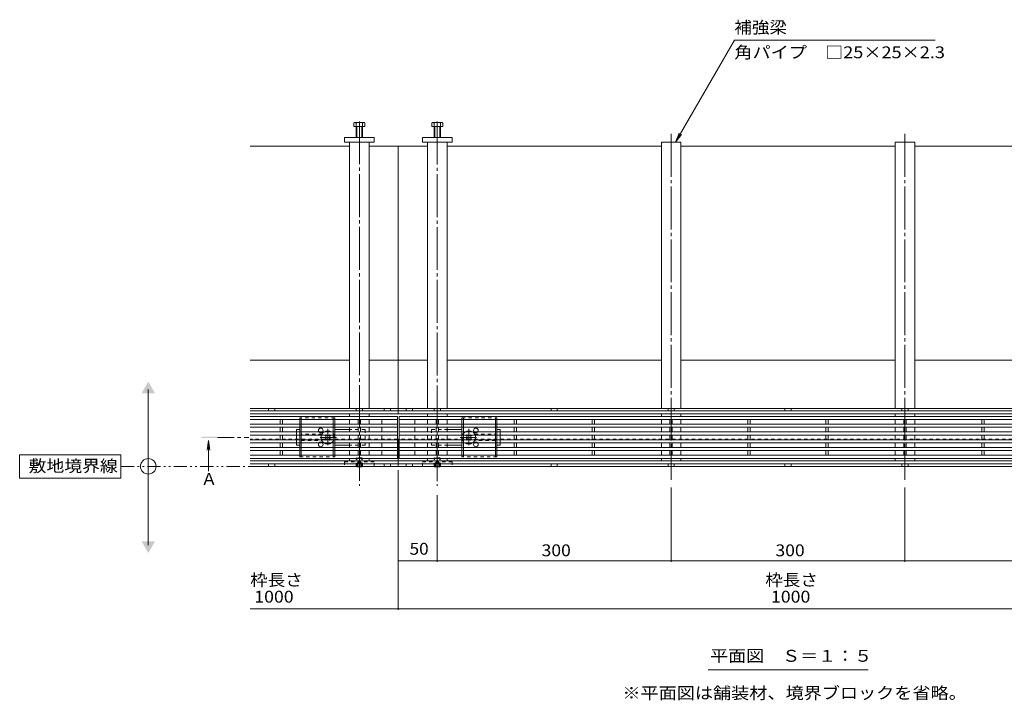
# Model space of a CAD drawing. Units: millimetres. Extents: x -1869 to 1921, y -1331 to 1347.
# Drawn here: x -1869 to -606, y -210 to 663 of the extents above; entities that cross this region are included whole.
import ezdxf

# ---------------------------------------------------------------- set-up
doc = ezdxf.new("R2010")
doc.units = ezdxf.units.MM
doc.header["$LTSCALE"] = 5
for name, pattern in [('JWW_CENTER1', [6.773333, 4.233333, -0.846667, 0.846667, -0.846667]), ('JWW_CENTER2', [13.546667, 11.006667, -0.846667, 0.846667, -0.846667]), ('JWW_DASHED1', [1.693333, 0.846667, -0.846667]), ('JWW_PHANTOM1', [6.773333, 3.386667, -0.846667, 0.423333, -0.846667, 0.423333, -0.846667])]:
    doc.linetypes.add(name, pattern=pattern)
for name, color, linetype in [('0055_アルミ建具_', 7, 'Continuous'), ('0108_天井情報・', 7, 'Continuous'), ('A_避難通路', 7, 'Continuous'), ('OUTLINE-0', 7, 'Continuous')]:
    doc.layers.add(name, color=color, linetype=linetype)
doc.styles.add('ＭＳ ゴシック', font='txt', dxfattribs={"height": 1})

msp = doc.modelspace()

# ---------------------------------------------------------------- linework, layer by layer
at = {"layer": '0055_アルミ建具_', "color": 7, "linetype": 'Continuous', "lineweight": 9}
for p, q in [((-1027.7, 506), (-952.1, 637)), ((-694.6, 637), (-952.1, 637)), ((-1027.7, 506), (-1022.9, 517.5)), ((-1027.7, 506), (-1020.1, 515.9)), ((-1704, -11.3), (-1704, 188.7)), ((-1739, 105), (-1869, 105)), ((-1869, 105), (-1869, 75)), ((-1739, 75), (-1739, 105)), ((-1869, 75), (-1739, 75)), ((-985.9, -171.1), (-780.5, -171.1))]:
    msp.add_line(p, q, dxfattribs=at)
at = {"layer": '0055_アルミ建具_', "color": 4, "linetype": 'JWW_CENTER1', "lineweight": 9}
msp.add_line((-1615, 127.2), (-1575, 127.2), dxfattribs=at)
at = {"layer": '0055_アルミ建具_', "color": 4, "linetype": 'Continuous', "lineweight": 9}
for q in [(-1628.4, 110.6), (-1625.2, 110.6), (-1626.8, 83.9)]:
    msp.add_line((-1626.8, 123), q, dxfattribs=at)
at = {"layer": '0055_アルミ建具_', "color": 2, "linetype": 'JWW_PHANTOM1', "lineweight": 9}
msp.add_line((-1739, 90), (178.5, 90), dxfattribs=at)
at = {"layer": '0055_アルミ建具_', "color": 7, "linetype": 'Continuous', "lineweight": 9}
msp.add_circle((-1704, 90), 10, dxfattribs=at)
for points in [[(-1712.6, 183.7), (-1712.6, 183.7), (-1695.3, 183.7), (-1704, 198.7)], [(-1712.6, -6.3), (-1712.6, -6.3), (-1695.3, -6.3), (-1704, -21.3)]]:
    msp.add_solid(points, dxfattribs=at)
at = {"layer": '0055_アルミ建具_', "color": 4, "linetype": 'Continuous', "lineweight": 9}
msp.add_solid([(-1635.9, 128.2), (-1635.9, 126.2), (-1615.9, 128.2), (-1615.9, 126.2)], dxfattribs=at)
at = {"layer": '0108_天井情報・', "color": 7, "linetype": 'Continuous', "lineweight": 9}
for p, q in [((-1383.2, -94.2), (-1383.2, 85)), ((-1333.2, -32.7), (-1333.2, 53)), ((-1033.2, -32.7), (-1033.2, 62.9)), ((-733.2, -32.7), (-733.2, 62.9)), ((-1333.2, -31.2), (-1383.2, -31.2)), ((-1333.2, -31.2), (-1033.2, -31.2)), ((-1033.2, -31.2), (-733.2, -31.2)), ((-733.2, -31.2), (-433.2, -31.2)), ((-1383.2, -92.7), (-1573.2, -92.7)), ((-383.2, -92.7), (-1383.2, -92.7))]:
    msp.add_line(p, q, dxfattribs=at)
at = {"layer": '0108_天井情報・', "color": 7, "linetype": 'Continuous', "lineweight": 9, "const_width": 1}
for points in [[(-1382.7, -31.2, 0.414214), (-1383.2, -30.7, 0.414214), (-1383.7, -31.2, 0.414214), (-1383.2, -31.7, 0.414214)], [(-1332.7, -31.2, 0.414214), (-1333.2, -30.7, 0.414214), (-1333.7, -31.2, 0.414214), (-1333.2, -31.7, 0.414214)], [(-1032.7, -31.2, 0.414214), (-1033.2, -30.7, 0.414214), (-1033.7, -31.2, 0.414214), (-1033.2, -31.7, 0.414214)], [(-732.7, -31.2, 0.414214), (-733.2, -30.7, 0.414214), (-733.7, -31.2, 0.414214), (-733.2, -31.7, 0.414214)], [(-1382.7, -92.7, 0.414214), (-1383.2, -92.2, 0.414214), (-1383.7, -92.7, 0.414214), (-1383.2, -93.2, 0.414214)]]:
    msp.add_lwpolyline(points, format="xyb", close=True, dxfattribs=at)
at = {"layer": 'A_避難通路', "color": 3, "linetype": 'Continuous', "lineweight": 9}
for p, q in [((-1384.2, 154.2), (-1573.2, 154.2)), ((-1384.2, 100.2), (-1384.2, 154.2)), ((-1382.2, 100.2), (-1382.2, 154.2)), ((-384.2, 154.2), (-1382.2, 154.2)), ((-1384.2, 150.2), (-1573.2, 150.2)), ((-1384.2, 144.2), (-1573.2, 144.2)), ((-1384.2, 140.2), (-1573.2, 140.2)), ((-1534.7, 144.2), (-1534.7, 150.2)), ((-1534.7, 134.2), (-1534.7, 140.2)), ((-1531.7, 150.2), (-1531.7, 144.2)), ((-1531.7, 140.2), (-1531.7, 134.2)), ((-1434.7, 144.2), (-1434.7, 150.2)), ((-1434.7, 134.2), (-1434.7, 140.2)), ((-1431.7, 150.2), (-1431.7, 144.2)), ((-1431.7, 140.2), (-1431.7, 134.2)), ((-1404.2, 144.2), (-1404.2, 150.2)), ((-1404.2, 134.2), (-1404.2, 140.2)), ((-384.2, 150.2), (-1382.2, 150.2)), ((-384.2, 144.2), (-1382.2, 144.2)), ((-384.2, 140.2), (-1382.2, 140.2)), ((-1362.2, 144.2), (-1362.2, 150.2)), ((-1362.2, 134.2), (-1362.2, 140.2)), ((-1334.7, 150.2), (-1334.7, 144.2)), ((-1334.7, 140.2), (-1334.7, 134.2)), ((-1331.7, 144.2), (-1331.7, 150.2)), ((-1331.7, 134.2), (-1331.7, 140.2)), ((-1234.7, 144.2), (-1234.7, 150.2)), ((-1234.7, 140.2), (-1234.7, 134.2)), ((-1231.7, 150.2), (-1231.7, 144.2)), ((-1231.7, 134.2), (-1231.7, 140.2)), ((-1134.7, 144.2), (-1134.7, 150.2)), ((-1134.7, 140.2), (-1134.7, 134.2)), ((-1131.7, 150.2), (-1131.7, 144.2)), ((-1131.7, 134.2), (-1131.7, 140.2)), ((-1034.7, 144.2), (-1034.7, 150.2)), ((-1034.7, 140.2), (-1034.7, 134.2)), ((-1031.7, 150.2), (-1031.7, 144.2)), ((-1031.7, 134.2), (-1031.7, 140.2)), ((-934.7, 144.2), (-934.7, 150.2)), ((-934.7, 140.2), (-934.7, 134.2)), ((-931.7, 150.2), (-931.7, 144.2)), ((-931.7, 134.2), (-931.7, 140.2)), ((-834.7, 144.2), (-834.7, 150.2)), ((-834.7, 134.2), (-834.7, 140.2)), ((-831.7, 150.2), (-831.7, 144.2)), ((-831.7, 140.2), (-831.7, 134.2)), ((-734.7, 144.2), (-734.7, 150.2)), ((-734.7, 134.2), (-734.7, 140.2)), ((-731.7, 150.2), (-731.7, 144.2)), ((-731.7, 140.2), (-731.7, 134.2)), ((-634.7, 144.2), (-634.7, 150.2)), ((-634.7, 134.2), (-634.7, 140.2)), ((-631.7, 150.2), (-631.7, 144.2)), ((-631.7, 140.2), (-631.7, 134.2)), ((-1384.2, 134.2), (-1573.2, 134.2)), ((-1384.2, 130.2), (-1573.2, 130.2)), ((-1534.7, 130.2), (-1534.7, 124.2)), ((-1531.7, 130.2), (-1531.7, 124.2)), ((-1434.7, 130.2), (-1434.7, 124.2)), ((-1431.7, 130.2), (-1431.7, 124.2)), ((-1404.2, 124.2), (-1404.2, 130.2)), ((-384.2, 134.2), (-1382.2, 134.2)), ((-384.2, 130.2), (-1382.2, 130.2)), ((-1362.2, 124.2), (-1362.2, 130.2)), ((-1334.7, 130.2), (-1334.7, 124.2)), ((-1331.7, 130.2), (-1331.7, 124.2)), ((-1234.7, 130.2), (-1234.7, 124.2)), ((-1231.7, 130.2), (-1231.7, 124.2)), ((-1134.7, 130.2), (-1134.7, 124.2)), ((-1131.7, 130.2), (-1131.7, 124.2)), ((-1034.7, 130.2), (-1034.7, 124.2)), ((-1031.7, 130.2), (-1031.7, 124.2)), ((-934.7, 130.2), (-934.7, 124.2)), ((-931.7, 130.2), (-931.7, 124.2)), ((-834.7, 130.2), (-834.7, 124.2)), ((-831.7, 130.2), (-831.7, 124.2)), ((-734.7, 130.2), (-734.7, 124.2)), ((-731.7, 130.2), (-731.7, 124.2)), ((-634.7, 130.2), (-634.7, 124.2)), ((-631.7, 130.2), (-631.7, 124.2)), ((-1384.2, 124.2), (-1573.2, 124.2)), ((-1384.2, 120.2), (-1573.2, 120.2)), ((-1384.2, 114.2), (-1573.2, 114.2)), ((-1534.7, 120.2), (-1534.7, 114.2)), ((-1531.7, 120.2), (-1531.7, 114.2)), ((-1434.7, 120.2), (-1434.7, 114.2)), ((-1431.7, 120.2), (-1431.7, 114.2)), ((-1404.2, 114.2), (-1404.2, 120.2)), ((-384.2, 124.2), (-1382.2, 124.2)), ((-384.2, 120.2), (-1382.2, 120.2)), ((-384.2, 114.2), (-1382.2, 114.2)), ((-1362.2, 114.2), (-1362.2, 120.2)), ((-1334.7, 120.2), (-1334.7, 114.2)), ((-1331.7, 120.2), (-1331.7, 114.2)), ((-1234.7, 120.2), (-1234.7, 114.2)), ((-1231.7, 120.2), (-1231.7, 114.2)), ((-1134.7, 120.2), (-1134.7, 114.2)), ((-1131.7, 120.2), (-1131.7, 114.2)), ((-1034.7, 120.2), (-1034.7, 114.2)), ((-1031.7, 120.2), (-1031.7, 114.2)), ((-934.7, 120.2), (-934.7, 114.2)), ((-931.7, 120.2), (-931.7, 114.2)), ((-834.7, 120.2), (-834.7, 114.2)), ((-831.7, 120.2), (-831.7, 114.2)), ((-734.7, 120.2), (-734.7, 114.2)), ((-731.7, 120.2), (-731.7, 114.2)), ((-634.7, 120.2), (-634.7, 114.2)), ((-631.7, 120.2), (-631.7, 114.2)), ((-1384.2, 110.2), (-1573.2, 110.2)), ((-1384.2, 104.2), (-1573.2, 104.2)), ((-1534.7, 110.2), (-1534.7, 104.2)), ((-1531.7, 110.2), (-1531.7, 104.2)), ((-1434.7, 110.2), (-1434.7, 104.2)), ((-1431.7, 110.2), (-1431.7, 104.2)), ((-1404.2, 104.2), (-1404.2, 110.2)), ((-384.2, 110.2), (-1382.2, 110.2)), ((-384.2, 104.2), (-1382.2, 104.2)), ((-1362.2, 104.2), (-1362.2, 110.2)), ((-1334.7, 110.2), (-1334.7, 104.2)), ((-1331.7, 110.2), (-1331.7, 104.2)), ((-1234.7, 110.2), (-1234.7, 104.2)), ((-1231.7, 110.2), (-1231.7, 104.2)), ((-1134.7, 110.2), (-1134.7, 104.2)), ((-1131.7, 110.2), (-1131.7, 104.2)), ((-1034.7, 110.2), (-1034.7, 104.2)), ((-1031.7, 110.2), (-1031.7, 104.2)), ((-934.7, 110.2), (-934.7, 104.2)), ((-931.7, 110.2), (-931.7, 104.2)), ((-834.7, 110.2), (-834.7, 104.2)), ((-831.7, 110.2), (-831.7, 104.2)), ((-734.7, 110.2), (-734.7, 104.2)), ((-731.7, 110.2), (-731.7, 104.2)), ((-634.7, 110.2), (-634.7, 104.2)), ((-631.7, 110.2), (-631.7, 104.2)), ((-1384.2, 100.2), (-1573.2, 100.2)), ((-384.2, 100.2), (-1382.2, 100.2))]:
    msp.add_line(p, q, dxfattribs=at)
at = {"layer": 'OUTLINE-0', "color": 2, "linetype": 'Continuous', "lineweight": 9}
for p, q in [((-1440.4, 526), (-1440.4, 530.7)), ((-1427.6, 531.3), (-1438.8, 531.3)), ((-1437.2, 512), (-1437.2, 530.7)), ((-1429.2, 512), (-1429.2, 530.7)), ((-1426, 526), (-1426, 530.7)), ((-1340.4, 526), (-1340.4, 530.7)), ((-1338.8, 531.3), (-1327.6, 531.3)), ((-1337.2, 512), (-1337.2, 530.7)), ((-1329.2, 512), (-1329.2, 530.7)), ((-1326, 526), (-1326, 530.7)), ((-1426, 526), (-1440.4, 526)), ((-1436.5, 512), (-1436.5, 526)), ((-1429.9, 512), (-1429.9, 526)), ((-1340.4, 526), (-1326, 526)), ((-1336.5, 512), (-1336.5, 526)), ((-1329.9, 512), (-1329.9, 526)), ((-1509.7, 150.2), (-1509.7, 144.2)), ((-1509.7, 140.2), (-1509.7, 134.2)), ((-1507.7, 150.2), (-1507.7, 144.2)), ((-1507.7, 140.2), (-1507.7, 134.2)), ((-1466.7, 150.2), (-1466.7, 144.2)), ((-1466.7, 140.2), (-1466.7, 134.2)), ((-1464.7, 150.2), (-1464.7, 144.2)), ((-1464.7, 140.2), (-1464.7, 134.2)), ((-1301.7, 150.2), (-1301.7, 144.2)), ((-1301.7, 140.2), (-1301.7, 134.2)), ((-1299.7, 150.2), (-1299.7, 144.2)), ((-1299.7, 140.2), (-1299.7, 134.2)), ((-1258.7, 150.2), (-1258.7, 144.2)), ((-1258.7, 140.2), (-1258.7, 134.2)), ((-1256.7, 150.2), (-1256.7, 144.2)), ((-1256.7, 140.2), (-1256.7, 134.2)), ((-1509.7, 130.2), (-1509.7, 124.2)), ((-1507.7, 130.2), (-1507.7, 124.2)), ((-1466.7, 130.2), (-1466.7, 124.2)), ((-1464.7, 130.2), (-1464.7, 124.2)), ((-1301.7, 130.2), (-1301.7, 124.2)), ((-1299.7, 130.2), (-1299.7, 124.2)), ((-1258.7, 130.2), (-1258.7, 124.2)), ((-1256.7, 130.2), (-1256.7, 124.2)), ((-1509.7, 120.2), (-1509.7, 114.2)), ((-1507.7, 120.2), (-1507.7, 114.2)), ((-1466.7, 120.2), (-1466.7, 114.2)), ((-1464.7, 120.2), (-1464.7, 114.2)), ((-1301.7, 120.2), (-1301.7, 114.2)), ((-1299.7, 120.2), (-1299.7, 114.2)), ((-1258.7, 120.2), (-1258.7, 114.2)), ((-1256.7, 120.2), (-1256.7, 114.2)), ((-1509.7, 110.2), (-1509.7, 102.2)), ((-1507.7, 110.2), (-1507.7, 104.2)), ((-1466.7, 110.2), (-1466.7, 104.2)), ((-1464.7, 110.2), (-1464.7, 104.2)), ((-1301.7, 110.2), (-1301.7, 104.2)), ((-1299.7, 110.2), (-1299.7, 104.2)), ((-1258.7, 110.2), (-1258.7, 104.2)), ((-1256.7, 110.2), (-1256.7, 102.2)), ((-1436.6, 89.5), (-1437.1, 90)), ((-1436.6, 89.5), (-1436.6, 90)), ((-1436.6, 89.5), (-1430, 89.5)), ((-1435.7, 90), (-1435.7, 89.5)), ((-1435.2, 90), (-1435.2, 89.5)), ((-1431.2, 90), (-1431.2, 89.5)), ((-1430.7, 90), (-1430.7, 89.5)), ((-1430, 89.5), (-1429.5, 90)), ((-1430, 89.5), (-1430, 90)), ((-1336.6, 89.5), (-1337.1, 90)), ((-1336.6, 89.5), (-1336.6, 90)), ((-1336.6, 89.5), (-1330, 89.5)), ((-1335.7, 90), (-1335.7, 89.5)), ((-1335.2, 90), (-1335.2, 89.5)), ((-1331.2, 90), (-1331.2, 89.5)), ((-1330.7, 90), (-1330.7, 89.5)), ((-1330, 89.5), (-1329.5, 90)), ((-1330, 89.5), (-1330, 90))]:
    msp.add_line(p, q, dxfattribs=at)
at = {"layer": 'OUTLINE-0', "color": 7, "linetype": 'JWW_CENTER2', "lineweight": 9}
for p, q in [((-1433.2, 532.8), (-1433.2, 64.8)), ((-1333.2, 532.6), (-1333.2, 64.8)), ((-1033.2, 516.8), (-1033.2, 72.9)), ((-733.2, 516.8), (-733.2, 72.9))]:
    msp.add_line(p, q, dxfattribs=at)
at = {"layer": 'OUTLINE-0', "color": 7, "linetype": 'Continuous', "lineweight": 9}
for p, q in [((-1452.2, 506), (-1452.2, 512)), ((-1452.2, 512), (-1414.2, 512)), ((-1414.2, 506), (-1452.2, 506)), ((-1445.7, 506), (-1445.7, 164.4)), ((-1420.7, 506), (-1420.7, 164.4)), ((-1414.2, 512), (-1414.2, 506)), ((-1314.2, 512), (-1352.2, 512)), ((-1352.2, 512), (-1352.2, 506)), ((-1352.2, 506), (-1314.2, 506)), ((-1345.7, 506), (-1345.7, 164.4)), ((-1320.7, 506), (-1320.7, 164.4)), ((-1314.2, 506), (-1314.2, 512)), ((-1045.7, 506), (-1020.7, 506)), ((-1045.7, 164.4), (-1045.7, 506)), ((-1020.7, 506), (-1020.7, 164.4)), ((-745.7, 506), (-720.7, 506)), ((-745.7, 164.4), (-745.7, 506)), ((-720.7, 506), (-720.7, 164.4)), ((-1445.7, 501), (-1573.2, 501)), ((-1420.7, 501), (-1383.2, 501)), ((-1345.7, 501), (-1383.2, 501)), ((-1383.2, 501), (-1383.2, 157.2)), ((-1045.7, 501), (-1320.7, 501)), ((-745.7, 501), (-1020.7, 501)), ((-445.7, 501), (-720.7, 501)), ((-1445.7, 226.2), (-1573.2, 226.2)), ((-1383.2, 226.2), (-1420.7, 226.2)), ((-1345.7, 226.2), (-1383.2, 226.2)), ((-1045.7, 226.2), (-1320.7, 226.2)), ((-745.7, 226.2), (-1020.7, 226.2)), ((-445.7, 226.2), (-720.7, 226.2)), ((-1383.2, 164.4), (-1573.2, 164.4)), ((-1549.7, 164.4), (-1549.7, 161.2)), ((-1541.7, 164.4), (-1541.7, 161.2)), ((-1437.2, 164.4), (-1437.2, 161.2)), ((-1429.2, 164.4), (-1429.2, 161.2)), ((-1401.2, 164.4), (-1401.2, 161.2)), ((-1393.2, 164.4), (-1393.2, 161.2)), ((-383.2, 164.4), (-1383.2, 164.4)), ((-1373.2, 164.4), (-1373.2, 161.2)), ((-1365.2, 164.4), (-1365.2, 161.2)), ((-1337.2, 164.4), (-1337.2, 161.2)), ((-1329.2, 164.4), (-1329.2, 161.2)), ((-1187.2, 164.4), (-1187.2, 161.2)), ((-1179.2, 164.4), (-1179.2, 161.2)), ((-1037.2, 164.4), (-1037.2, 161.2)), ((-1029.2, 164.4), (-1029.2, 161.2)), ((-887.2, 164.4), (-887.2, 161.2)), ((-879.2, 164.4), (-879.2, 161.2)), ((-737.2, 164.4), (-737.2, 161.2)), ((-729.2, 164.4), (-729.2, 161.2)), ((-1383.2, 161.2), (-1573.2, 161.2)), ((-1383.2, 157.2), (-1573.2, 157.2)), ((-1445.7, 157.2), (-1445.7, 154.2)), ((-1420.7, 157.2), (-1420.7, 154.2)), ((-383.2, 161.2), (-1383.2, 161.2)), ((-383.2, 157.2), (-1383.2, 157.2)), ((-1345.7, 157.2), (-1345.7, 154.2)), ((-1320.7, 157.2), (-1320.7, 154.2)), ((-1045.7, 157.2), (-1045.7, 154.2)), ((-1020.7, 157.2), (-1020.7, 154.2)), ((-745.7, 157.2), (-745.7, 154.2)), ((-720.7, 157.2), (-720.7, 154.2)), ((-1445.7, 150.2), (-1445.7, 144.2)), ((-1445.7, 140.2), (-1445.7, 134.2)), ((-1420.7, 150.2), (-1420.7, 144.2)), ((-1420.7, 140.2), (-1420.7, 134.2)), ((-1345.7, 150.2), (-1345.7, 144.2)), ((-1345.7, 140.2), (-1345.7, 134.2)), ((-1320.7, 150.2), (-1320.7, 144.2)), ((-1320.7, 140.2), (-1320.7, 134.2)), ((-1045.7, 150.2), (-1045.7, 144.2)), ((-1045.7, 140.2), (-1045.7, 134.2)), ((-1020.7, 150.2), (-1020.7, 144.2)), ((-1020.7, 140.2), (-1020.7, 134.2)), ((-745.7, 150.2), (-745.7, 144.2)), ((-745.7, 140.2), (-745.7, 134.2)), ((-720.7, 150.2), (-720.7, 144.2)), ((-720.7, 140.2), (-720.7, 134.2)), ((-1513.7, 137.2), (-1509.7, 137.2)), ((-1513.7, 134.2), (-1513.7, 137.2)), ((-1513.7, 124.2), (-1513.7, 130.2)), ((-1477.1, 129.5), (-1476, 130.5)), ((-1476.2, 128.6), (-1477.1, 129.5)), ((-1475.1, 129.7), (-1476, 130.5)), ((-1472.3, 129.7), (-1471.4, 130.5)), ((-1471.4, 130.5), (-1470.3, 129.5)), ((-1471.2, 128.6), (-1470.3, 129.5)), ((-1445.7, 137.2), (-1464.7, 137.2)), ((-1445.7, 130.2), (-1445.7, 124.2)), ((-1420.7, 130.2), (-1420.7, 124.2)), ((-1345.7, 130.2), (-1345.7, 124.2)), ((-1320.7, 137.2), (-1301.7, 137.2)), ((-1320.7, 130.2), (-1320.7, 124.2)), ((-1295, 130.5), (-1296.1, 129.5)), ((-1295.2, 128.6), (-1296.1, 129.5)), ((-1294.1, 129.7), (-1295, 130.5)), ((-1291.3, 129.7), (-1290.4, 130.5)), ((-1289.3, 129.5), (-1290.4, 130.5)), ((-1290.2, 128.6), (-1289.3, 129.5)), ((-1252.7, 137.2), (-1256.7, 137.2)), ((-1252.7, 134.2), (-1252.7, 137.2)), ((-1252.7, 124.2), (-1252.7, 130.2)), ((-1045.7, 130.2), (-1045.7, 124.2)), ((-1020.7, 130.2), (-1020.7, 124.2)), ((-745.7, 130.2), (-745.7, 124.2)), ((-720.7, 130.2), (-720.7, 124.2)), ((-1513.7, 120.2), (-1513.7, 117.2)), ((-1509.7, 117.2), (-1513.7, 117.2)), ((-1476.2, 125.8), (-1477.1, 124.9)), ((-1476, 123.8), (-1477.1, 124.9)), ((-1475.1, 124.7), (-1476, 123.8)), ((-1472.3, 124.7), (-1471.4, 123.8)), ((-1470.3, 124.9), (-1471.4, 123.8)), ((-1471.2, 125.8), (-1470.3, 124.9)), ((-1464.7, 117.2), (-1445.7, 117.2)), ((-1445.7, 120.2), (-1445.7, 114.2)), ((-1420.7, 120.2), (-1420.7, 114.2)), ((-1384.2, 125), (-1383.2, 125)), ((-1383.2, 125), (-1383.2, 90)), ((-1382.2, 125), (-1383.2, 125)), ((-1345.7, 120.2), (-1345.7, 114.2)), ((-1320.7, 120.2), (-1320.7, 114.2)), ((-1320.7, 117.2), (-1301.7, 117.2)), ((-1295.2, 125.8), (-1296.1, 124.9)), ((-1296.1, 124.9), (-1295, 123.8)), ((-1294.1, 124.7), (-1295, 123.8)), ((-1291.3, 124.7), (-1290.4, 123.8)), ((-1290.4, 123.8), (-1289.3, 124.9)), ((-1290.2, 125.8), (-1289.3, 124.9)), ((-1256.7, 117.2), (-1252.7, 117.2)), ((-1252.7, 120.2), (-1252.7, 117.2)), ((-1045.7, 120.2), (-1045.7, 114.2)), ((-1020.7, 120.2), (-1020.7, 114.2)), ((-745.7, 120.2), (-745.7, 114.2)), ((-720.7, 120.2), (-720.7, 114.2)), ((-1445.7, 110.2), (-1445.7, 104.2)), ((-1420.7, 110.2), (-1420.7, 104.2)), ((-1345.7, 110.2), (-1345.7, 104.2)), ((-1320.7, 110.2), (-1320.7, 104.2)), ((-1045.7, 110.2), (-1045.7, 104.2)), ((-1020.7, 110.2), (-1020.7, 104.2)), ((-745.7, 110.2), (-745.7, 104.2)), ((-720.7, 110.2), (-720.7, 104.2)), ((-1383.2, 97.2), (-1573.2, 97.2)), ((-1383.2, 93.2), (-1573.2, 93.2)), ((-1383.2, 90), (-1573.2, 90)), ((-1549.7, 93.2), (-1549.7, 90)), ((-1541.7, 93.2), (-1541.7, 90)), ((-1445.7, 100.2), (-1445.7, 97.2)), ((-1437.2, 93.2), (-1437.2, 90)), ((-1429.2, 93.2), (-1429.2, 90)), ((-1420.7, 100.2), (-1420.7, 97.2)), ((-1401.2, 93.2), (-1401.2, 90)), ((-1393.2, 93.2), (-1393.2, 90)), ((-383.2, 97.2), (-1383.2, 97.2)), ((-383.2, 93.2), (-1383.2, 93.2)), ((-383.2, 90), (-1383.2, 90)), ((-1373.2, 93.2), (-1373.2, 90)), ((-1365.2, 93.2), (-1365.2, 90)), ((-1345.7, 100.2), (-1345.7, 97.2)), ((-1337.2, 93.2), (-1337.2, 90)), ((-1329.2, 93.2), (-1329.2, 90)), ((-1320.7, 100.2), (-1320.7, 97.2)), ((-1187.2, 93.2), (-1187.2, 90)), ((-1179.2, 93.2), (-1179.2, 90)), ((-1045.7, 100.2), (-1045.7, 97.2)), ((-1037.2, 93.2), (-1037.2, 90)), ((-1029.2, 93.2), (-1029.2, 90)), ((-1020.7, 100.2), (-1020.7, 97.2)), ((-887.2, 93.2), (-887.2, 90)), ((-879.2, 93.2), (-879.2, 90)), ((-745.7, 100.2), (-745.7, 97.2)), ((-737.2, 93.2), (-737.2, 90)), ((-729.2, 93.2), (-729.2, 90)), ((-720.7, 100.2), (-720.7, 97.2))]:
    msp.add_line(p, q, dxfattribs=at)
at = {"layer": 'OUTLINE-0', "color": 2, "linetype": 'JWW_DASHED1', "lineweight": 9}
for p, q in [((-1464.7, 152.2), (-1509.7, 152.2)), ((-1509.7, 152.2), (-1509.7, 150.2)), ((-1507.7, 150.2), (-1507.7, 152.2)), ((-1466.7, 152.2), (-1466.7, 150.2)), ((-1464.7, 150.2), (-1464.7, 152.2)), ((-1301.7, 152.2), (-1256.7, 152.2)), ((-1301.7, 150.2), (-1301.7, 152.2)), ((-1299.7, 152.2), (-1299.7, 150.2)), ((-1258.7, 150.2), (-1258.7, 152.2)), ((-1256.7, 152.2), (-1256.7, 150.2)), ((-1509.7, 140.2), (-1509.7, 144.2)), ((-1507.7, 140.2), (-1507.7, 144.2)), ((-1466.7, 140.2), (-1466.7, 144.2)), ((-1464.7, 140.2), (-1464.7, 144.2)), ((-1301.7, 140.2), (-1301.7, 144.2)), ((-1299.7, 140.2), (-1299.7, 144.2)), ((-1258.7, 140.2), (-1258.7, 144.2)), ((-1256.7, 140.2), (-1256.7, 144.2)), ((-1509.7, 130.2), (-1509.7, 134.2)), ((-1507.7, 130.2), (-1507.7, 134.2)), ((-1466.7, 130.2), (-1466.7, 134.2)), ((-1464.7, 130.2), (-1464.7, 134.2)), ((-1301.7, 130.2), (-1301.7, 134.2)), ((-1299.7, 130.2), (-1299.7, 134.2)), ((-1258.7, 130.2), (-1258.7, 134.2)), ((-1256.7, 130.2), (-1256.7, 134.2)), ((-1509.7, 120.2), (-1509.7, 124.2)), ((-1509.7, 110.2), (-1509.7, 114.2)), ((-1507.7, 120.2), (-1507.7, 124.2)), ((-1507.7, 110.2), (-1507.7, 114.2)), ((-1466.7, 120.2), (-1466.7, 124.2)), ((-1466.7, 110.2), (-1466.7, 114.2)), ((-1464.7, 120.2), (-1464.7, 124.2)), ((-1464.7, 110.2), (-1464.7, 114.2)), ((-1301.7, 120.2), (-1301.7, 124.2)), ((-1301.7, 110.2), (-1301.7, 114.2)), ((-1299.7, 120.2), (-1299.7, 124.2)), ((-1299.7, 110.2), (-1299.7, 114.2)), ((-1258.7, 120.2), (-1258.7, 124.2)), ((-1258.7, 110.2), (-1258.7, 114.2)), ((-1256.7, 120.2), (-1256.7, 124.2)), ((-1256.7, 110.2), (-1256.7, 114.2)), ((-1509.7, 102.2), (-1509.7, 104.2)), ((-1509.7, 102.2), (-1464.7, 102.2)), ((-1507.7, 104.2), (-1507.7, 102.2)), ((-1466.7, 102.2), (-1466.7, 104.2)), ((-1464.7, 104.2), (-1464.7, 102.2)), ((-1301.7, 104.2), (-1301.7, 102.2)), ((-1256.7, 102.2), (-1301.7, 102.2)), ((-1299.7, 102.2), (-1299.7, 104.2)), ((-1258.7, 104.2), (-1258.7, 102.2)), ((-1256.7, 102.2), (-1256.7, 104.2)), ((-1437.3, 100.3), (-1436.6, 101)), ((-1437.3, 90.2), (-1437.3, 100.3)), ((-1437.3, 100.3), (-1429.3, 100.3)), ((-1437.3, 90.2), (-1429.3, 90.2)), ((-1437.1, 90), (-1437.3, 90.2)), ((-1436.6, 90), (-1436.6, 101)), ((-1430, 101), (-1436.6, 101)), ((-1430, 94.5), (-1436.6, 94.5)), ((-1435.7, 94.5), (-1433.2, 96)), ((-1435.7, 94.5), (-1435.7, 90)), ((-1435.2, 94.5), (-1435.2, 90)), ((-1430.7, 94.5), (-1433.2, 96)), ((-1431.2, 94.5), (-1431.2, 90)), ((-1430.7, 94.5), (-1430.7, 90)), ((-1429.3, 100.3), (-1430, 101)), ((-1430, 90), (-1430, 101)), ((-1429.5, 90), (-1429.3, 90.2)), ((-1429.3, 90.2), (-1429.3, 100.3)), ((-1337.3, 100.3), (-1336.6, 101)), ((-1337.3, 100.3), (-1329.3, 100.3)), ((-1337.3, 90.2), (-1337.3, 100.3)), ((-1337.3, 90.2), (-1329.3, 90.2)), ((-1337.1, 90), (-1337.3, 90.2)), ((-1330, 101), (-1336.6, 101)), ((-1336.6, 90), (-1336.6, 101)), ((-1330, 94.5), (-1336.6, 94.5)), ((-1335.7, 94.5), (-1333.2, 96)), ((-1335.7, 94.5), (-1335.7, 90)), ((-1335.2, 94.5), (-1335.2, 90)), ((-1330.7, 94.5), (-1333.2, 96)), ((-1331.2, 94.5), (-1331.2, 90)), ((-1330.7, 94.5), (-1330.7, 90)), ((-1329.3, 100.3), (-1330, 101)), ((-1330, 90), (-1330, 101)), ((-1329.5, 90), (-1329.3, 90.2)), ((-1329.3, 90.2), (-1329.3, 100.3))]:
    msp.add_line(p, q, dxfattribs=at)
at = {"layer": 'OUTLINE-0', "color": 7, "linetype": 'JWW_DASHED1', "lineweight": 9}
for p, q in [((-1513.7, 134.2), (-1513.7, 130.2)), ((-1481.2, 131.2), (-1507.7, 131.2)), ((-1425.7, 137.2), (-1445.7, 137.2)), ((-1425.7, 137.2), (-1425.7, 117.2)), ((-1340.7, 137.2), (-1340.7, 117.2)), ((-1340.7, 137.2), (-1320.7, 137.2)), ((-1285.2, 131.2), (-1258.7, 131.2)), ((-1252.7, 134.2), (-1252.7, 130.2)), ((-1384.2, 125), (-1573.2, 125)), ((-1513.7, 124.2), (-1513.7, 120.2)), ((-1507.7, 123.2), (-1481.2, 123.2)), ((-1425.7, 117.2), (-1445.7, 117.2)), ((-384.2, 125), (-1382.2, 125)), ((-1340.7, 117.2), (-1320.7, 117.2)), ((-1258.7, 123.2), (-1285.2, 123.2)), ((-1252.7, 124.2), (-1252.7, 120.2)), ((-1452.2, 96), (-1452.2, 90)), ((-1414.2, 96), (-1452.2, 96)), ((-1414.2, 90), (-1414.2, 96)), ((-1352.2, 96), (-1314.2, 96)), ((-1352.2, 90), (-1352.2, 96)), ((-1314.2, 96), (-1314.2, 90))]:
    msp.add_line(p, q, dxfattribs=at)
at = {"layer": 'OUTLINE-0', "color": 7, "linetype": 'JWW_CENTER1', "lineweight": 9}
for p, q in [((-1462.4, 127.2), (-1485, 127.2)), ((-1473.7, 117), (-1473.7, 138.3)), ((-1304, 127.2), (-1281.3, 127.2)), ((-1292.7, 117), (-1292.7, 138.3))]:
    msp.add_line(p, q, dxfattribs=at)
at = {"layer": 'OUTLINE-0', "color": 2, "linetype": 'Continuous', "lineweight": 9}
for centre, radius, start, end in [((-1438.8, 528.9), 2.39, 48.2079, 131.7921), ((-1433.2, 517.9), 13.4, 72.6291, 107.3311), ((-1427.6, 528.9), 2.39, 48.2079, 131.7921), ((-1338.8, 528.9), 2.39, 48.2079, 131.7921), ((-1333.2, 517.9), 13.4, 72.6689, 107.3709), ((-1327.6, 528.9), 2.39, 48.2079, 131.7921)]:
    msp.add_arc(centre, radius, start, end, dxfattribs=at)
at = {"layer": 'OUTLINE-0', "color": 7, "linetype": 'Continuous', "lineweight": 9}
for centre, radius, start, end in [((-1482.7, 136.2), 3, 318.1897, 221.8103), ((-1283.7, 136.2), 3, 318.1897, 221.8103), ((-1473.7, 127.2), 8.5, 159.3327, 200.6673), ((-1473.7, 127.2), 8.5, 55.4397, 124.5603), ((-1477.6, 127.2), 2, 315, 45), ((-1473.7, 131.1), 2, 225, 315), ((-1469.8, 127.2), 2, 135, 225), ((-1292.7, 127.2), 8.5, 55.4397, 124.5603), ((-1296.6, 127.2), 2, 315, 45), ((-1292.7, 131.1), 2, 225, 315), ((-1288.8, 127.2), 2, 135, 225), ((-1292.7, 127.2), 8.5, 339.3327, 20.6673), ((-1482.7, 118.2), 3, 138.1897, 41.8103), ((-1473.7, 127.2), 8.5, 235.4397, 304.5603), ((-1473.7, 123.3), 2, 45, 135), ((-1292.7, 127.2), 8.5, 235.4397, 304.5603), ((-1292.7, 123.3), 2, 45, 135), ((-1283.7, 118.2), 3, 138.1897, 41.8103)]:
    msp.add_arc(centre, radius, start, end, dxfattribs=at)
at = {"layer": 'OUTLINE-0', "color": 7, "linetype": 'JWW_DASHED1', "lineweight": 9}
for centre, radius, start, end in [((-1482.7, 136.2), 3, 221.8103, 318.1897), ((-1473.7, 127.2), 8.5, 124.5603, 159.3327), ((-1473.7, 127.2), 8.5, 304.5603, 55.4397), ((-1292.7, 127.2), 8.5, 124.5603, 235.4397), ((-1292.7, 127.2), 8.5, 20.6673, 55.4397), ((-1283.7, 136.2), 3, 221.8103, 318.1897), ((-1482.7, 118.2), 3, 41.8103, 138.1897), ((-1473.7, 127.2), 8.5, 200.6673, 235.4397), ((-1292.7, 127.2), 8.5, 304.5603, 339.3327), ((-1283.7, 118.2), 3, 41.8103, 138.1897)]:
    msp.add_arc(centre, radius, start, end, dxfattribs=at)

# ---------------------------------------------------------------- texts
at = {"layer": '0055_アルミ建具_', "color": 2, "linetype": 'Continuous', "lineweight": 9, "style": 'ＭＳ ゴシック'}
for s, width, p in [('補強梁', 1.083333, (-952.1, 645.8)), ('角パイプ\u3000□25×25×2.3', 1.119565, (-952.1, 613.8)), ('敷地境界線', 1.1, (-1857.5, 82.9)), ('平面図\u3000Ｓ＝１：５', 1.111111, (-983.2, -160.8)), ('※平面図は舗装材、境界ブロックを省略。', 1.118421, (-1095.7, -208.5))]:
    msp.add_text(s, height=15.24, dxfattribs=dict(at, width=width)).set_placement(p)
msp.add_text('Ａ', height=15.2, dxfattribs=at).set_placement((-1636.4, 66.2))
at = {"layer": '0108_天井情報・', "color": 2, "linetype": 'Continuous', "lineweight": 211, "style": 'ＭＳ ゴシック'}
for s, width, p in [('50', 1.0625, (-1368.8, -23.4)), ('300', 1.083333, (-1199.4, -25.4)), ('300', 1.083333, (-899.4, -25.4)), ('1000', 1.09375, (-1568, -84.9)), ('1000', 1.09375, (-905.1, -84.9))]:
    msp.add_text(s, height=15.24, dxfattribs=dict(at, width=width)).set_placement(p)
at = {"layer": '0108_天井情報・', "color": 2, "linetype": 'Continuous', "lineweight": 9, "style": 'ＭＳ ゴシック', "width": 1.083333}
for p in [(-1573.2, -63.4), (-912.4, -63.4)]:
    msp.add_text('枠長さ', height=15.24, dxfattribs=at).set_placement(p)

doc.saveas('drawing.dxf')
